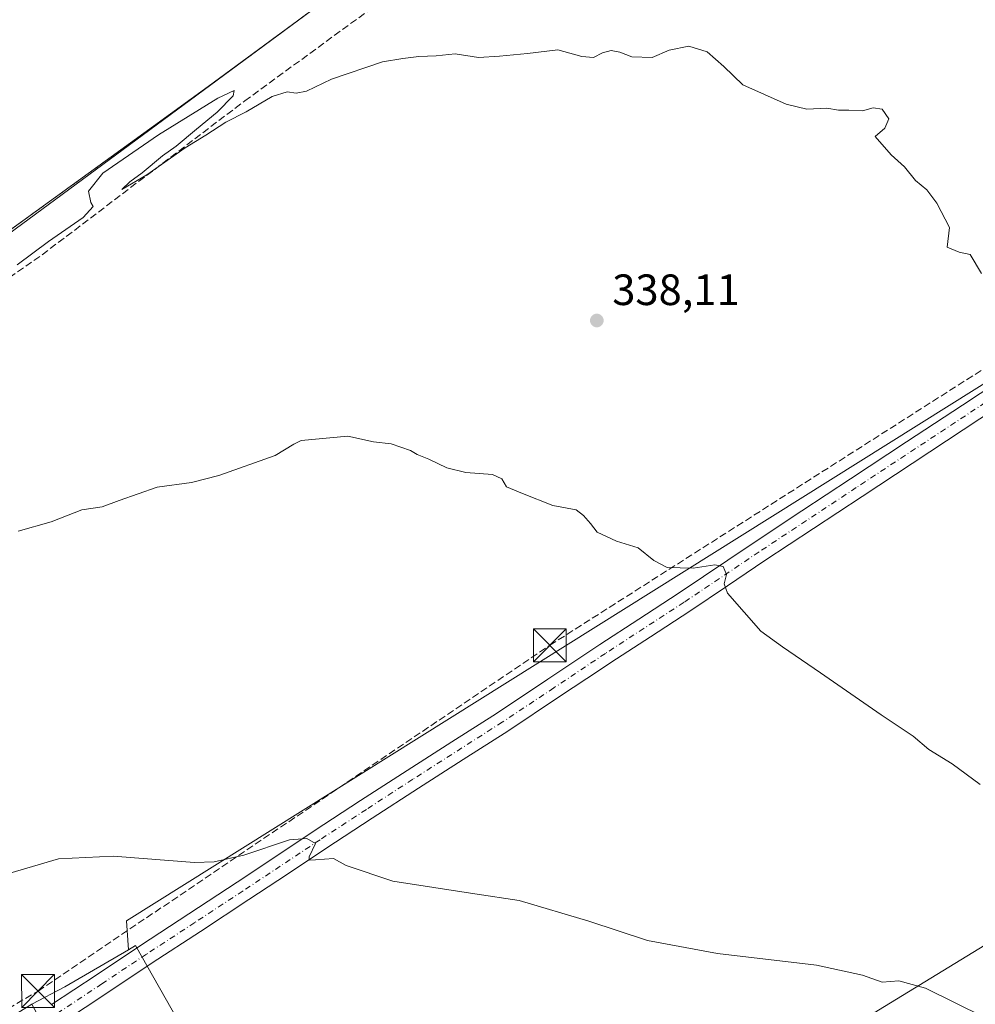
# Model space of a CAD drawing. Units: metres. Extents: x 608485 to 611967, y 4662184 to 4664551.
# Drawn here: x 609769 to 609987, y 4663811 to 4664037 of the extents above; entities that cross this region are included whole.
import ezdxf

# ---------------------------------------------------------------- set-up
doc = ezdxf.new("R2010")
doc.units = ezdxf.units.M
doc.header["$MEASUREMENT"] = 0
for name, pattern in [('DGN Style 2', [1.6480167562047852, 0.988810053722871, -0.6592067024819142]), ('DGN Style 3', [2.307223458686699, 1.648016756204785, -0.6592067024819142]), ('DGN Style 4', [2.6384748266838614, 1.318413404963828, -0.6592067024819142, 0.001648016756204785, -0.6592067024819142])]:
    doc.linetypes.add(name, pattern=pattern)
for name, color, linetype, lineweight in [('Alambrada', 7, 'DGN Style 2', 0), ('Arbolado forestal CxS', 92, 'Continuous', 0), ('Comarca CxS', 21, 'Continuous', 0), ('Comunidad Autónoma CxS', 142, 'Continuous', 0), ('Conducción de hidrocarburos lineal', 6, 'DGN Style 3', 0), ('Corriente artificial lineal', 4, 'DGN Style 3', 13), ('Cultivos herbáceos CxS', 92, 'Continuous', 0), ('Curva de nivel normal', 30, 'Continuous', 0), ('Matorral CxS', 135, 'Continuous', 0), ('Municipio CxS', 4, 'Continuous', 0), ('Núcleo urbano CxS', 7, 'Continuous', 0), ('Pista no pavimentada Cxs', 111, 'Continuous', 0), ('Pista no pavimentada eje', 91, 'DGN Style 4', 0), ('Provincia CxS', 1, 'Continuous', 0), ('Punto de cota en terreno', 7, 'Continuous', 0), ('Recinto industrial CxS', 135, 'Continuous', 0), ('Rótulo de punto de cota en terreno', 7, 'Continuous', 0), ('Torre de tendido puntual', 7, 'Continuous', 0)]:
    doc.layers.add(name, color=color, linetype=linetype, lineweight=lineweight)
doc.styles.add('Style-Arial', font='txt')

# ---------------------------------------------------------------- blocks, each defined once
blk = doc.blocks.new('*U7')
at = {"layer": 'Cultivos herbáceos CxS', "color": 92, "linetype": 'Continuous', "lineweight": 0}
blk.add_polyline3d([(610189.3554999996, 4663699.845100001, 336.5139000000054), (609950.4939000001, 4663574.4943, 356.7385000000068), (609893.6628999999, 4663545.9341, 357.2127999999939), (609881.2021000005, 4663560.593499999, 361.0531999999948), (609870.8739, 4663566.293099999, 362.2963000000018), (609865.1209000006, 4663584.715500001, 366.0381000000052), (609853.3693000004, 4663610.0747, 369.0396000000038), (609847.4562999997, 4663640.098900001, 365.8031000000047), (609832.2352999998, 4663661.186699999, 363.8325000000041), (609821.6974999999, 4663692.8179, 363.4860999999946), (609806.4757000003, 4663733.8211, 359.8923999999971), (609785.4001000002, 4663785.3673, 352.7358999999997), (609771.4943000004, 4663811.294500001, 348.8473999999987), (609778.9895000001, 4663815.284700001, 348.3029999999999), (609793.5610999997, 4663823.745300001, 347.343200000003), (609795.2182999998, 4663824.707699999, 347.1824000000051), (609806.1898999996, 4663805.361099999, 348.8218999999954), (609818.7071000002, 4663783.289100001, 350.7666999999929), (609856.0295000002, 4663741.384299999, 352.8883999999962), (609936.4446999999, 4663792.3957, 348.7053000000014), (609978.4983000001, 4663818.102700001, 344.405899999998), (610031.6398999998, 4663850.588300001, 338.9180999999954)], dxfattribs=at)
blk = doc.blocks.new('*U9')
at = {"layer": 'Cultivos herbáceos CxS', "color": 92, "linetype": 'Continuous', "lineweight": 0}
blk.add_polyline3d([(610031.6398999998, 4663850.588300001, 338.9180999999954), (609978.4983000001, 4663818.102700001, 344.405899999998), (609936.4446999999, 4663792.3957, 348.7053000000014), (609856.0295000002, 4663741.384299999, 352.8883999999962), (609818.7071000002, 4663783.289100001, 350.7666999999929), (609806.1898999996, 4663805.361099999, 348.8218999999954), (609795.2182999998, 4663824.707699999, 347.1824000000051), (609793.5610999997, 4663823.745300001, 347.343200000003), (609793.1470999997, 4663830.3687, 346.386599999998), (610115.2030999997, 4664032.1143, 331.1526000000013)], dxfattribs=at)
blk = doc.blocks.new('5PATER')
at = {"layer": 'Matorral CxS', "linetype": 'Continuous', "lineweight": 0}
h = blk.add_hatch(color=51, dxfattribs=at)
edge = h.paths.add_edge_path()
edge.add_ellipse((0, 0), major_axis=(-0.1095731443231308, -0.1110710700762829), ratio=0.9994222409660322, start_angle=0, end_angle=360)
blk = doc.blocks.new('5TTEND')
at = {"layer": 'Corriente artificial lineal', "color": 7, "linetype": 'Continuous', "lineweight": 0}
for p, q in [((-0.375, 0.3754), (0.375, -0.3746)), ((0.3720000000000001, 0.3784000000000001), (-0.3720000000000001, -0.3776))]:
    blk.add_line(p, q, dxfattribs=at)
at = {"layer": 'Corriente artificial lineal', "color": 7, "linetype": 'Continuous', "lineweight": 0, "flags": 128}
blk.add_lwpolyline([(-0.375, -0.3746), (0.375, -0.3746), (0.375, 0.3754), (-0.375, 0.3754), (-0.3720000000000001, -0.3776)], dxfattribs=at)

msp = doc.modelspace()

# ---------------------------------------------------------------- linework, layer by layer
at = {"layer": 'Alambrada', "color": 7, "linetype": 'DGN Style 2', "lineweight": 0}
msp.add_polyline3d([(609875.9901000002, 4664068.5001, 332.1699999999983), (609811.8400999998, 4664021.200099999, 333.5828000000038), (609759.6700999998, 4663983.450099999, 334.5482000000048), (609703.4401000004, 4663941.020099999, 335.7090999999928), (609650.6501000002, 4663901.440099999, 336.7170000000042), (609613.5000999998, 4663873.8301, 336.882500000007)], dxfattribs=at)
at = {"layer": 'Arbolado forestal CxS', "color": 92, "linetype": 'Continuous', "lineweight": 0, "extrusion": (0.01242004736872207, 0.009157258918403412, 0.9998809364281629), "elevation": 50616.12803723958, "flags": 128}
msp.add_lwpolyline([(609824.3514417999, 4663800.189303583), (609423.6495339398, 4663504.788317838)], dxfattribs=at)
at = {"layer": 'Arbolado forestal CxS', "color": 92, "linetype": 'Continuous', "lineweight": 0, "extrusion": (0.1443170668660326, -0.1373870438330205, 0.9799476437024627), "elevation": -552404.9610428723, "flags": 128}
msp.add_lwpolyline([(3798381.574479564, 2718500.764888586), (3798365.399449753, 2718505.581828024), (3798357.341453185, 2718508.3140033)], dxfattribs=at)
at = {"layer": 'Arbolado forestal CxS', "color": 92, "linetype": 'Continuous', "lineweight": 0}
for points in [[(610115.2030999997, 4664032.1143, 331.1526000000013), (609793.1470999997, 4663830.3687, 346.386599999998), (609793.5610999997, 4663823.745300001, 347.343200000003), (609778.9895000001, 4663815.284700001, 348.3029999999999), (609771.4943000004, 4663811.294500001, 348.8473999999987), (609651.7351000002, 4663737.4891, 346.882500000007), (609537.0050999997, 4663672.081700001, 339.5405000000028), (609503.6646999996, 4663730.9803, 338.1713000000018), (609479.8897000002, 4663765.2293, 338.704700000002), (609477.5932999998, 4663768.743100001, 338.9670999999944), (609475.4287, 4663771.927800001, 339.0786999999983), (609474.875, 4663772.759199999, 339.0868999999948), (609875.5124000004, 4664068.147800001, 331.4051000000036), (609875.9900000002, 4664068.5, 331.4207000000025), (609885.3947000002, 4664075.189300001, 331.3937000000006), (609893.0300000003, 4664080.619999999, 331.1959999999963), (609901.5199999996, 4664087.100000001, 330.8617999999988), (609938.8899999997, 4664115.619999999, 330.1646999999939), (609979.2017999999, 4664145.308499999, 329.6052000000054), (609981.3899999997, 4664146.92, 329.5910000000004), (610013.2100000001, 4664169.880000001, 329.1258999999991)], [(610184.1399999997, 4664149.529999999, 329.7891999999993), (610170.7304999996, 4664111.702099999, 329.8319000000047), (610115.2030999997, 4664032.1143, 331.1526000000013), (609793.1470999997, 4663830.3687, 346.386599999998), (609793.5610999997, 4663823.745300001, 347.343200000003)]]:
    msp.add_polyline3d(points, dxfattribs=at)
at = {"layer": 'Comarca CxS', "color": 21, "linetype": 'Continuous', "lineweight": 0}
msp.add_3dface([(611965.6600008263, 4662237.879983387), (608520.430000802, 4662184.099983386), (608484.8800008016, 4664497.229983362), (611929.0000008271, 4664550.999983362)], dxfattribs=at)
at = {"layer": 'Comunidad Autónoma CxS', "color": 142, "linetype": 'Continuous', "lineweight": 0}
msp.add_3dface([(611965.6600008263, 4662237.879983387), (608520.430000802, 4662184.099983386), (608484.8800008016, 4664497.229983362), (611929.0000008271, 4664550.999983362)], dxfattribs=at)
at = {"layer": 'Conducción de hidrocarburos lineal', "color": 6, "linetype": 'DGN Style 3', "lineweight": 0}
msp.add_polyline3d([(609602.7027000004, 4663773.5485, 343.1497999999993), (609618.5779999997, 4663785.225000001, 342.8521999999939), (609651.5038999999, 4663743.051200001, 346.8368000000046), (609672.7237999998, 4663755.029800001, 349.8110000000015), (609772.8794999998, 4663814.3211, 350.3699999999953), (609889.9548000004, 4663893.404999999, 341.9946999999956), (610069.2368000001, 4664007.599400001, 332.1781000000047), (610115.1686000006, 4664042.947799999, 331.0298999999941), (610136.8645000001, 4664072.263699999, 330.6530999999959), (610207.7729000002, 4664183.494700001, 329.3334000000032), (610254.8493999997, 4664254.801300001, 329.8074999999953), (610361.5097000003, 4664420.5494, 327.0195999999996), (610389.6699999999, 4664464.310000001, 325.1064000000042), (610401.0250000004, 4664484.485300001, 324.5849000000017), (610439.5248999996, 4664504.377400001, 325.0187000000006), (610433.4073999999, 4664513.426200001, 325.742499999993)], dxfattribs=at)
at = {"layer": 'Corriente artificial lineal', "color": 4, "linetype": 'DGN Style 3', "lineweight": 13}
msp.add_polyline3d([(609566.4301000005, 4663834.520099999, 336.8892000000051), (609589.3300999999, 4663851.1601, 336.8288999999932), (609611.0401, 4663866.520099999, 336.9060000000027), (609628.3101000005, 4663878.290100001, 336.9873999999982), (609647.1700999998, 4663890.7601, 337.165399999998), (609681.8601000002, 4663916.1501, 336.9358000000066), (609701.1700999998, 4663930.640100001, 336.7189000000071), (609721.7801000001, 4663945.200099999, 336.5418000000063), (609740.2100999998, 4663958.880100001, 336.2602999999945), (609756.8000999996, 4663970.9001, 336.2372999999934), (609773.8400999998, 4663982.7401, 336.0001000000047), (609820.1601, 4664017.9101, 334.7234000000026), (609854.6101000002, 4664043.0601, 333.7464000000036), (609888.9901000002, 4664068.5601, 332.4005999999936), (609906.6300999997, 4664082.2601, 331.8923999999971), (609932.2701000003, 4664101.4001, 330.9314000000013), (609957.6001000004, 4664120.040100001, 330.1869000000006), (609989.4101, 4664144.530099999, 330.0166999999929)], dxfattribs=at)
at = {"layer": 'Cultivos herbáceos CxS', "color": 92, "linetype": 'Continuous', "lineweight": 0, "extrusion": (0.1443170668660326, -0.1373870438330205, 0.9799476437024627), "elevation": -552404.9610428723, "flags": 128}
msp.add_lwpolyline([(3798381.574479564, 2718500.764888586), (3798365.399449753, 2718505.581828024), (3798357.341453185, 2718508.3140033)], dxfattribs=at)
at = {"layer": 'Cultivos herbáceos CxS', "color": 92, "linetype": 'Continuous', "lineweight": 0}
for points in [[(610184.1399999997, 4664149.529999999, 329.7891999999993), (610170.7304999996, 4664111.702099999, 329.8319000000047), (610115.2030999997, 4664032.1143, 331.1526000000013), (609793.1470999997, 4663830.3687, 346.386599999998), (609793.5610999997, 4663823.745300001, 347.343200000003)], [(610376.5643999996, 4663986.665300001, 333.1735999999946), (610235.0115, 4663769.310900001, 334.327099999995), (610207.8642999995, 4663731.4693, 334.1633000000002), (610193.0566999996, 4663732.292300001, 334.9140000000043), (610192.0531000001, 4663731.4321, 335.1178999999975), (610188.6930999998, 4663744.134299999, 335.0840999999928), (610178.7150999998, 4663781.849300001, 334.3825999999972), (610165.5356999999, 4663831.665899999, 333.670499999993), (610097.1102999998, 4663788.5165, 339.2421000000031), (610088.1930999998, 4663782.7841, 340.5388999999996), (610052.6020999998, 4663831.8323, 339.0356000000029), (610031.6398999998, 4663850.588300001, 338.9180999999954), (609978.4983000001, 4663818.102700001, 344.405899999998), (609936.4446999999, 4663792.3957, 348.7053000000014), (609856.0295000002, 4663741.384299999, 352.8883999999962), (609818.7071000002, 4663783.289100001, 350.7666999999929), (609806.1898999996, 4663805.361099999, 348.8218999999954), (609795.2182999998, 4663824.707699999, 347.1824000000051), (609793.5610999997, 4663823.745300001, 347.343200000003)], [(610376.5643999996, 4663986.665300001, 333.1735999999946), (610235.0115, 4663769.310900001, 334.327099999995), (610207.8642999995, 4663731.4693, 334.1633000000002), (610193.0566999996, 4663732.292300001, 334.9140000000043), (610192.0531000001, 4663731.4321, 335.1178999999975), (610188.6930999998, 4663744.134299999, 335.0840999999928), (610178.7150999998, 4663781.849300001, 334.3825999999972), (610165.5356999999, 4663831.665899999, 333.670499999993), (610097.1102999998, 4663788.5165, 339.2421000000031), (610088.1930999998, 4663782.7841, 340.5388999999996), (610052.6020999998, 4663831.8323, 339.0356000000029), (610031.6398999998, 4663850.588300001, 338.9180999999954), (609978.4983000001, 4663818.102700001, 344.405899999998), (609936.4446999999, 4663792.3957, 348.7053000000014), (609856.0295000002, 4663741.384299999, 352.8883999999962), (609818.7071000002, 4663783.289100001, 350.7666999999929), (609806.1898999996, 4663805.361099999, 348.8218999999954), (609795.2182999998, 4663824.707699999, 347.1824000000051), (609793.5610999997, 4663823.745300001, 347.343200000003)], [(609771.4943000004, 4663811.294500001, 348.8473999999987), (609785.4001000002, 4663785.3673, 352.7358999999997), (609806.4757000003, 4663733.8211, 359.8923999999971), (609821.6974999999, 4663692.8179, 363.4860999999946), (609832.2352999998, 4663661.186699999, 363.8325000000041), (609847.4562999997, 4663640.098900001, 365.8031000000047), (609853.3693000004, 4663610.0747, 369.0396000000038), (609865.1209000006, 4663584.715500001, 366.0381000000052), (609870.8739, 4663566.293099999, 362.2963000000018), (609881.2021000005, 4663560.593499999, 361.0531999999948), (609893.6628999999, 4663545.9341, 357.2127999999939)]]:
    msp.add_polyline3d(points, dxfattribs=at)
at = {"layer": 'Curva de nivel normal', "color": 30, "linetype": 'Continuous', "lineweight": 0, "flags": 128}
for points, elevation in [([(609988.7199999997, 4663978.450099999), (609986.1500000004, 4663982.800100001), (609983.6399999997, 4663983.340100001), (609980.8499999996, 4663984.450099999), (609981.3600000005, 4663988.950099999), (609978.5, 4663994.5601), (609976.2199999997, 4663997.610099999), (609973.6500000004, 4663999.700099999), (609971.1200000001, 4664002.840100001), (609968.0800000001, 4664005.5701), (609964.3700000001, 4664009.800100001), (609966.6200000001, 4664011.700099999), (609967.5, 4664013.840100001), (609965.9800000006, 4664016.0701), (609963.9199999999, 4664016.3301), (609961.4600000001, 4664015.6501), (609958.4000000004, 4664015.770099999), (609956.0199999996, 4664015.770099999), (609953.3399999999, 4664016.2401), (609948.7699999996, 4664016.050100001), (609944.0499999998, 4664017.170100001), (609934.1500000004, 4664021.630100001), (609929.75, 4664025.790100001), (609925.9299999997, 4664029.1601), (609921.7999999998, 4664030.4301), (609917.2699999996, 4664029.5001), (609913.3399999999, 4664027.880100001), (609908.7199999997, 4664028.020099999), (609906.0099999999, 4664029.090100001), (609903.9800000006, 4664029.450099999), (609901.9800000006, 4664028.920100001), (609899.9800000006, 4664027.840100001), (609897.3200000003, 4664028.110099999), (609891.79, 4664029.600099999), (609884.8799999999, 4664028.790100001), (609878.4600000001, 4664028.1801), (609873.6600000003, 4664027.860099999), (609868.3200000003, 4664028.710100001), (609863.9900000002, 4664028.2501), (609859.9900000002, 4664028.0601), (609856.3200000003, 4664027.620100001), (609851.6600000003, 4664026.850099999), (609839.9900000002, 4664022.9001), (609834.2999999998, 4664020.130100001), (609831.9000000004, 4664019.6801), (609829.8399999999, 4664020.0101), (609826.4800000006, 4664018.960100001), (609820.5300000003, 4664015.390100001), (609815.8099999996, 4664013.030099999), (609811.2699999996, 4664010.110099999), (609806.5199999996, 4664007.190099999), (609797.7999999998, 4664001.050100001), (609792.0700000003, 4663997.6801), (609793.8499999996, 4663999.4301), (609796.6699999999, 4664001.470100001), (609801.3300000001, 4664005.360099999), (609804.5199999996, 4664007.550100001), (609809.0999999996, 4664011.4801), (609813.8899999997, 4664015.350099999), (609817.5, 4664019.0601), (609817.7800000003, 4664020.280099999), (609813.9800000006, 4664018.540100001), (609800.4100000003, 4664010.130100001), (609787.7400000002, 4664001.360099999), (609784.4299999997, 4663997.2501), (609784.9800000006, 4663994.6801), (609785.5199999996, 4663993.790100001), (609783.2199999997, 4663991.2501), (609775.2599999999, 4663985.770099999), (609768.1299999999, 4663980.4101)], 335), ([(609988.3899999997, 4663861.600099999), (609981.9800000006, 4663866.2601), (609976.6799999997, 4663869.550100001), (609973.0499999998, 4663872.610099999), (609965.7599999999, 4663877.4901), (609951.8700000001, 4663887.130100001), (609943.1699999999, 4663893.050100001), (609938.2199999997, 4663896.610099999), (609930.5800000001, 4663905.3101), (609929.8499999996, 4663907.450099999), (609930.3899999997, 4663909.640100001), (609929.5999999996, 4663911.440099999), (609927.7000000002, 4663911.8201), (609922.7599999999, 4663911.050100001), (609916.8200000003, 4663911.2401), (609913.7300000006, 4663912.780099999), (609910.2000000002, 4663915.710100001), (609905.25, 4663917.2401), (609900.7800000003, 4663919.2501), (609899.2400000002, 4663921.2401), (609897.6699999999, 4663923.0601), (609895.9800000006, 4663924.380100001), (609890.6600000003, 4663925.380100001), (609883.7100000001, 4663928.100099999), (609880.0899999999, 4663929.630100001), (609878.9600000001, 4663931.460100001), (609876.8300000001, 4663932.4901), (609870.7599999999, 4663932.960100001), (609866.4199999999, 4663933.9901), (609862.3099999996, 4663935.960100001), (609859.5800000001, 4663937.050100001), (609858.1200000001, 4663937.970100001), (609853.6600000003, 4663939.4801), (609849.6600000003, 4663939.970100001), (609843.7800000003, 4663941.2601), (609833.0800000001, 4663940.220100001), (609831.3799999999, 4663939.4301), (609827.1600000003, 4663936.8301), (609814.2100000001, 4663932.2301), (609807.9600000001, 4663930.670100001), (609800.1399999997, 4663929.5801), (609791.4100000003, 4663926.5601), (609787.5499999998, 4663925.050100001), (609782.8700000001, 4663924.360099999), (609775.8799999999, 4663921.640100001), (609768.3300000001, 4663919.5001)], 339.9999999999999), ([(609834.3499999996, 4663849.210100001), (609830.3799999999, 4663848.940099999), (609819.9800000006, 4663845.370100001), (609813.1600000003, 4663843.860099999), (609808.7000000002, 4663843.7601), (609790.0999999996, 4663845.200099999), (609777.54, 4663844.5801), (609757.0700000003, 4663838.5601), (609746.9299999997, 4663835.7401), (609727.4000000004, 4663832.050100001), (609716.1900000004, 4663829.100099999), (609701.5599999996, 4663823.5601), (609688.9500000002, 4663817.8101), (609684.2800000003, 4663816.6801), (609680.5099999999, 4663817.170100001), (609678.9900000002, 4663815.050100001), (609678.1799999997, 4663810.390100001)], 345), ([(609996.1299999999, 4663804.9901), (609975.9299999997, 4663815.0101), (609969.7999999998, 4663816.6601), (609966.0199999996, 4663816.3301), (609961.5300000003, 4663817.950099999), (609950.9400000004, 4663820.2301), (609928.3600000005, 4663822.940099999), (609912.3099999996, 4663825.920100001), (609898.8899999997, 4663830.300100001), (609882.9500000002, 4663835.0101), (609872.8300000001, 4663836.5601), (609854.04, 4663839.4301), (609843.3499999996, 4663843.0801), (609840.4400000004, 4663844.620100001), (609836.3300000001, 4663844.3201), (609834.9400000004, 4663844.290100001), (609834.9400000004, 4663845.050100001), (609836.3899999997, 4663848.110099999), (609834.3499999996, 4663849.210100001)], 345)]:
    msp.add_lwpolyline(points, dxfattribs=dict(at, elevation=elevation))
at = {"layer": 'Matorral CxS', "color": 135, "linetype": 'Continuous', "lineweight": 0}
for points in [[(609651.7351000002, 4663737.4891, 346.882500000007), (609771.4943000004, 4663811.294500001, 348.8473999999987), (609785.4001000002, 4663785.3673, 352.7358999999997)], [(609771.4943000004, 4663811.294500001, 348.8473999999987), (609785.4001000002, 4663785.3673, 352.7358999999997), (609806.4757000003, 4663733.8211, 359.8923999999971), (609821.6974999999, 4663692.8179, 363.4860999999946), (609832.2352999998, 4663661.186699999, 363.8325000000041), (609847.4562999997, 4663640.098900001, 365.8031000000047), (609853.3693000004, 4663610.0747, 369.0396000000038), (609865.1209000006, 4663584.715500001, 366.0381000000052), (609870.8739, 4663566.293099999, 362.2963000000018), (609881.2021000005, 4663560.593499999, 361.0531999999948), (609893.6628999999, 4663545.9341, 357.2127999999939)]]:
    msp.add_polyline3d(points, dxfattribs=at)
at = {"layer": 'Municipio CxS', "color": 4, "linetype": 'Continuous', "lineweight": 0}
msp.add_3dface([(611965.6600008263, 4662237.879983387), (608520.430000802, 4662184.099983386), (608484.8800008016, 4664497.229983362), (611929.0000008271, 4664550.999983362)], dxfattribs=at)
at = {"layer": 'Núcleo urbano CxS', "color": 7, "linetype": 'Continuous', "lineweight": 0, "extrusion": (0.01242004736872207, 0.009157258918403412, 0.9998809364281629), "elevation": 50616.12803723958, "flags": 128}
msp.add_lwpolyline([(609824.3514417999, 4663800.189303583), (609423.6495339398, 4663504.788317838)], dxfattribs=at)
at = {"layer": 'Núcleo urbano CxS', "color": 7, "linetype": 'Continuous', "lineweight": 0}
msp.add_polyline3d([(609875.5124000004, 4664068.147800001, 331.4051000000036), (609474.875, 4663772.759199999, 339.0868999999948)], dxfattribs=at)
at = {"layer": 'Pista no pavimentada Cxs', "color": 111, "linetype": 'Continuous', "lineweight": 0}
for points in [[(609775.9501, 4663811.220100001, 349.2137999999977), (609786.1501000002, 4663817.9801, 348.3225999999996), (609796.3400999998, 4663824.770099999, 347.4075000000012), (609807.4101, 4663832.0001, 346.5659000000014), (609818.4700999996, 4663839.2501, 345.7802999999985), (609827.2701000003, 4663845.100099999, 345.2678000000014), (609836.0800999999, 4663850.950099999, 344.8454999999958), (609846.6700999998, 4663857.890100001, 344.2986999999994), (609857.3000999996, 4663864.790100001, 343.7421000000031), (609867.5301000001, 4663871.3101, 343.3291000000027), (609877.7600999996, 4663877.840100001, 342.8068000000058), (609889.5401, 4663885.670100001, 342.1015000000043), (609901.4101, 4663893.595100001, 341.4162000000069), (609910.3400999998, 4663899.390100001, 340.9710000000051), (609919.3601000002, 4663905.270099999, 340.5139000000054), (609936.5000999998, 4663916.790100001, 339.6515999999974), (609947.6101000002, 4663924.130100001, 338.8660999999993), (609958.7401000002, 4663931.4801, 338.1674999999959), (609971.5500999996, 4663939.920100001, 337.4851999999955), (609984.3501000004, 4663948.370100001, 336.7679999999964), (610008.8501000004, 4663964.530099999, 335.2802999999985)], [(609775.9501, 4663811.220100001, 349.2137999999977), (609786.1501000002, 4663817.9801, 348.3225999999996), (609796.3400999998, 4663824.770099999, 347.4075000000012), (609807.4101, 4663832.0001, 346.5659000000014), (609818.4700999996, 4663839.2501, 345.7802999999985), (609827.2701000003, 4663845.100099999, 345.2678000000014), (609836.0800999999, 4663850.950099999, 344.8454999999958), (609846.6700999998, 4663857.890100001, 344.2986999999994), (609857.3000999996, 4663864.790100001, 343.7421000000031), (609867.5301000001, 4663871.3101, 343.3291000000027), (609877.7600999996, 4663877.840100001, 342.8068000000058), (609889.5401, 4663885.670100001, 342.1015000000043), (609901.4101, 4663893.595100001, 341.4162000000069), (609910.3400999998, 4663899.390100001, 340.9710000000051), (609919.3601000002, 4663905.270099999, 340.5139000000054), (609936.5000999998, 4663916.790100001, 339.6515999999974), (609947.6101000002, 4663924.130100001, 338.8660999999993), (609958.7401000002, 4663931.4801, 338.1674999999959), (609971.5500999996, 4663939.920100001, 337.4851999999955), (609984.3501000004, 4663948.370100001, 336.7679999999964), (610008.8501000004, 4663964.530099999, 335.2802999999985)], [(610011.4501, 4663960.470100001, 335.3415999999997), (609961.3901000004, 4663927.450099999, 338.2035000000033), (609950.2701000003, 4663920.110099999, 338.9753999999957), (609939.1700999998, 4663912.780099999, 339.6738000000041), (609930.6201, 4663907.030099999, 340.1407000000036), (609922.0201000003, 4663901.2501, 340.6016999999993), (609912.9600999998, 4663895.350099999, 341.123900000006), (609903.9501, 4663889.5001, 341.5675000000047), (609901.5201000003, 4663887.870100001, 341.7020000000048), (609892.2100999998, 4663881.6601, 342.2574000000022), (609880.3901000004, 4663873.800100001, 342.9792000000016), (609870.1300999997, 4663867.2501, 343.5126000000019), (609859.9101, 4663860.7301, 343.9652999999962), (609849.3101000005, 4663853.850099999, 344.4812999999995), (609838.7401000002, 4663846.920100001, 345.0391999999993), (609829.9401000004, 4663841.0801, 345.4912999999942), (609821.1201, 4663835.2301, 345.9983999999968), (609810.0500999996, 4663827.970100001, 346.8451999999961), (609798.9901000002, 4663820.7501, 347.6340000000055), (609788.8201000001, 4663813.970100001, 348.8595999999961), (609778.5000999998, 4663807.130100001, 349.616399999999)], [(610011.4501, 4663960.470100001, 335.3415999999997), (609961.3901000004, 4663927.450099999, 338.2035000000033), (609950.2701000003, 4663920.110099999, 338.9753999999957), (609939.1700999998, 4663912.780099999, 339.6738000000041), (609930.6201, 4663907.030099999, 340.1407000000036), (609922.0201000003, 4663901.2501, 340.6016999999993), (609912.9600999998, 4663895.350099999, 341.123900000006), (609903.9501, 4663889.5001, 341.5675000000047), (609901.5201000003, 4663887.870100001, 341.7020000000048), (609892.2100999998, 4663881.6601, 342.2574000000022), (609880.3901000004, 4663873.800100001, 342.9792000000016), (609870.1300999997, 4663867.2501, 343.5126000000019), (609859.9101, 4663860.7301, 343.9652999999962), (609849.3101000005, 4663853.850099999, 344.4812999999995), (609838.7401000002, 4663846.920100001, 345.0391999999993), (609829.9401000004, 4663841.0801, 345.4912999999942), (609821.1201, 4663835.2301, 345.9983999999968), (609810.0500999996, 4663827.970100001, 346.8451999999961), (609798.9901000002, 4663820.7501, 347.6340000000055), (609788.8201000001, 4663813.970100001, 348.8595999999961), (609778.5000999998, 4663807.130100001, 349.616399999999)]]:
    msp.add_polyline3d(points, dxfattribs=at)
at = {"layer": 'Pista no pavimentada eje', "color": 91, "linetype": 'DGN Style 4', "lineweight": 0}
msp.add_polyline3d([(610010.1501000002, 4663962.5001, 335.3558000000049), (609960.0651000004, 4663929.465100001, 338.1857000000018), (609937.8350999998, 4663914.7851, 339.6606000000029), (609920.6901000004, 4663903.2601, 340.5779999999941), (609902.6801000005, 4663891.547499999, 341.5013000000035), (609890.8750999998, 4663883.665100001, 342.1766999999964), (609879.0751, 4663875.8201, 342.8908999999985), (609858.6051000003, 4663862.7601, 343.8555999999954), (609847.9901000002, 4663855.870100001, 344.4057999999932), (609837.4101, 4663848.9351, 344.9536999999983), (609819.7950999998, 4663837.2401, 345.8892000000051), (609808.7301000003, 4663829.985099999, 346.6956000000064), (609797.6651, 4663822.7601, 347.4747999999963), (609787.4851000002, 4663815.975099999, 348.5785999999935), (609777.2251000004, 4663809.175100001, 349.3785999999964)], dxfattribs=at)
at = {"layer": 'Provincia CxS', "color": 1, "linetype": 'Continuous', "lineweight": 0}
msp.add_3dface([(611965.6600008263, 4662237.879983387), (608520.430000802, 4662184.099983386), (608484.8800008016, 4664497.229983362), (611929.0000008271, 4664550.999983362)], dxfattribs=at)
at = {"layer": 'Recinto industrial CxS', "color": 135, "linetype": 'Continuous', "lineweight": 0}
for points in [[(609875.9900000002, 4664068.5, 332.1699999999983), (609811.8399999999, 4664021.199999999, 333.5828000000038), (609799.2847999996, 4664012.1151, 333.905899999998), (609759.6699999999, 4663983.449999999, 334.5482000000048), (609703.4400000004, 4663941.02, 335.7090999999928), (609666.2525000004, 4663913.1382, 336.5788999999932), (609650.6500000004, 4663901.439999999, 336.7170000000042), (609613.5, 4663873.83, 336.882500000007), (609463.5966999996, 4663764.5362, 342.1352000000043)], [(609875.9901000002, 4664068.5001, 332.1699999999983), (609811.8400999998, 4664021.200099999, 333.5828000000038), (609799.2847999996, 4664012.1151, 333.905899999998), (609759.6700999998, 4663983.450099999, 334.5482000000048), (609727.2138999999, 4663958.9593, 335.2951999999932)]]:
    msp.add_polyline3d(points, dxfattribs=at)

# ---------------------------------------------------------------- block references
at = {"layer": 'Cultivos herbáceos CxS', "color": 92, "linetype": 'Continuous', "lineweight": 0}
for name in ['*U9', '*U7']:
    msp.add_blockref(name, (0, 0), dxfattribs=at)
at = {"layer": 'Punto de cota en terreno', "color": 7, "linetype": 'Continuous', "lineweight": 0, "xscale": 10, "yscale": 10, "zscale": 10}
msp.add_blockref('5PATER', (609900.7199999997, 4663967.699999999, 338.1100000000006), dxfattribs=at)
at = {"layer": 'Torre de tendido puntual', "color": 7, "linetype": 'Continuous', "lineweight": 0, "xscale": 10, "yscale": 10, "zscale": 10}
for p in [(609889.9548000004, 4663893.404999999, 341.9946999999956), (609772.8794999998, 4663814.3211, 350.3699999999953)]:
    msp.add_blockref('5TTEND', p, dxfattribs=at)

# ---------------------------------------------------------------- texts
at = {"layer": 'Rótulo de punto de cota en terreno', "color": 7, "linetype": 'Continuous', "lineweight": 0, "style": 'Style-Arial'}
msp.add_text('338,11', height=7.000000000000002, dxfattribs=at).set_placement((609904.2478, 4663971.227800001))

doc.saveas('drawing.dxf')
